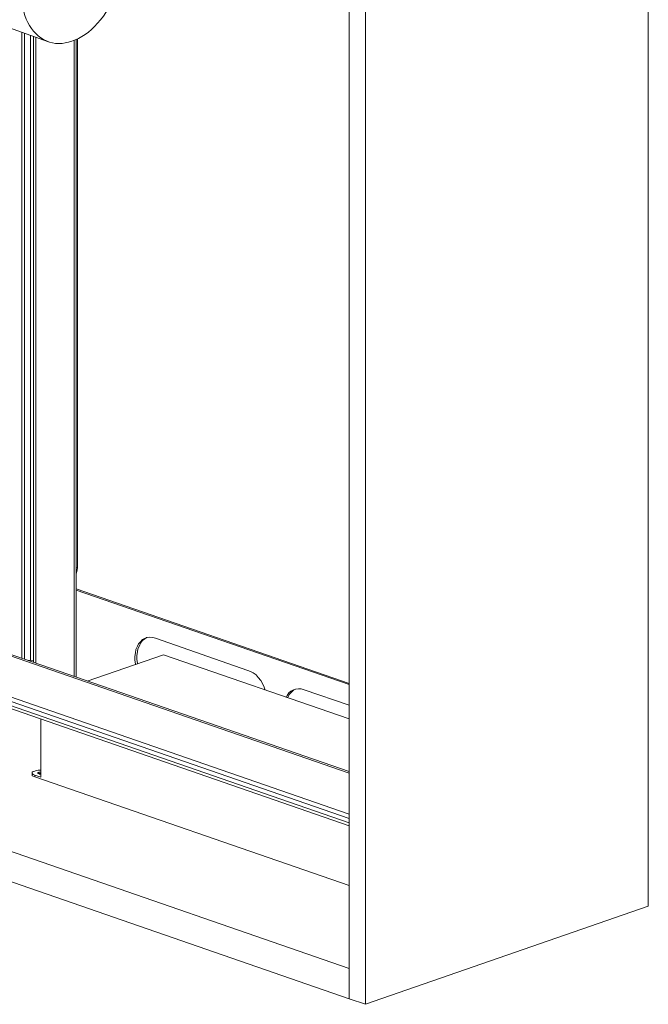
# Model space of a CAD drawing. Units: millimetres. Extents: x 489.3 to 505.1, y 364.9 to 373.7.
# Drawn here: x 503.1 to 504.8, y 365.3 to 368 of the extents above; entities that cross this region are included whole.
import ezdxf

# ---------------------------------------------------------------- set-up
doc = ezdxf.new("R2010")
doc.units = ezdxf.units.MM
doc.layers.add('PDF _Геометрия', color=7, linetype='Continuous')

msp = doc.modelspace()

# ---------------------------------------------------------------- linework, layer by layer
at = {"layer": 'PDF _Геометрия', "lineweight": 15}
for points in [[(504.0249, 365.2959), (504.7929, 365.5626), (504.7929, 369.832), (504.0249, 369.5653), (504.0249, 365.2959), (503.9804, 365.3112), (503.9804, 369.5806), (504.0249, 369.5653), (501.0193, 370.607)], [(503.0985, 366.2334), (503.0985, 367.9334)], [(503.1096, 366.2292), (503.1152, 366.2292), (503.1152, 367.9278)], [(503.1235, 366.2237), (503.1235, 367.9251)], [(503.1291, 366.2223), (503.1291, 367.9223)], [(503.2429, 367.9181), (503.2429, 366.482), (503.2416, 366.4751), (503.2402, 366.4681), (503.2388, 366.4639)], [(503.2388, 366.1848), (503.2388, 367.9153)], [(500.0277, 367.2945), (500.0291, 367.1834), (500.0291, 367.182), (500.0304, 367.182), (500.0318, 367.1806), (500.0332, 367.1792), (500.0332, 367.1778), (500.0332, 367.1764), (500.0332, 367.1737), (500.0318, 367.1723), (500.0304, 367.1709), (500.0304, 367.1695), (500.0291, 367.1695), (500.0277, 367.1681), (500.0249, 367.1681), (500.0235, 367.1667), (500.0207, 367.1653), (500.0207, 367.1639), (500.0193, 367.1626), (500.0207, 367.1612), (500.0207, 367.1598), (500.0235, 367.1598), (500.0249, 367.1584), (503.9804, 365.7889)], [(500.0332, 367.2903), (503.9804, 365.9237)], [(500.0388, 367.2917), (503.9804, 365.9278)], [(500.0193, 367.1626), (500.0193, 367.1556), (500.0207, 367.1542), (500.0207, 367.1528), (500.0235, 367.1514), (500.0249, 367.1514), (503.9804, 365.7806)], [(500.2541, 367.0723), (499.6929, 366.8778), (503.9804, 365.3931), (503.9804, 365.3112), (499.6929, 366.7959), (499.6929, 366.8778)], [(503.2388, 366.4237), (503.9804, 366.1667)], [(503.2388, 366.4209), (503.9804, 366.1639)], [(503.7527, 366.1487), (503.7499, 366.157), (503.7457, 366.1653), (503.7402, 366.1751), (503.7332, 366.1834), (503.7277, 366.1903), (503.7193, 366.1959), (503.7124, 366.2001), (503.7054, 366.2028), (503.4541, 366.2903), (503.4471, 366.2917), (503.4388, 366.2931), (503.4318, 366.2917), (503.4249, 366.2889), (503.4193, 366.2862), (503.4138, 366.2806), (503.4082, 366.2751), (503.4054, 366.2681), (503.4013, 366.2598), (503.3999, 366.2501), (503.3985, 366.2403), (503.3985, 366.2306), (503.3999, 366.2209), (503.3999, 366.2181)], [(503.4318, 366.2917), (503.4304, 366.2917), (503.4249, 366.2876), (503.4193, 366.2834), (503.4138, 366.2764), (503.411, 366.2695), (503.4068, 366.2612), (503.4054, 366.2528), (503.4041, 366.2431), (503.4041, 366.232), (503.4054, 366.2223), (503.4054, 366.2209)], [(503.1152, 366.2292), (503.1235, 366.2306)], [(503.2693, 366.1737), (503.4763, 366.2445), (503.9804, 366.0709)], [(503.9804, 366.1084), (503.8582, 366.1501), (503.8499, 366.1528), (503.8429, 366.1528), (503.836, 366.1514), (503.8291, 366.1501), (503.8221, 366.1459), (503.8166, 366.1417), (503.8124, 366.1348), (503.8096, 366.1292)], [(503.8346, 366.1514), (503.8291, 366.1487), (503.8235, 366.1431), (503.8179, 366.1376), (503.8138, 366.1292), (503.8138, 366.1278)], [(503.1429, 366.0709), (503.1429, 365.9126), (503.1263, 365.9181), (503.1221, 365.9195), (503.1193, 365.9223), (503.1193, 365.9237), (503.1193, 365.9264), (503.1221, 365.9278), (503.1263, 365.9292), (503.1304, 365.9306), (503.136, 365.932), (503.1429, 365.932)], [(503.1193, 365.9237), (503.1193, 365.9195), (503.1193, 365.9167), (503.1221, 365.9153), (503.1263, 365.9139), (503.9804, 365.6181)], [(503.1429, 365.9209), (503.1388, 365.9209), (503.1374, 365.9223), (503.1346, 365.9223), (503.1346, 365.9237), (503.1346, 365.9251), (503.1374, 365.9251), (503.1388, 365.9264), (503.1429, 365.9264)], [(503.1374, 365.9223), (503.1388, 365.9223), (503.1429, 365.9223)]]:
    msp.add_lwpolyline(points, dxfattribs=at)
msp.add_lwpolyline([(502.9804, 369.3542), (502.9804, 368.0862, 0.316682), (503.0554, 367.9487), (503.1638, 367.9098)], format="xyb", dxfattribs=at)
msp.add_lwpolyline([(503.0916, 367.9362), (503.0916, 366.2348)], close=True, dxfattribs=at)
at = {"layer": 'PDF _Геометрия', "lineweight": 9}
for points in [[(503.2332, 366.1862), (503.2332, 367.9139)], [(500.0332, 367.2987), (500.0388, 367.2973), (500.0388, 367.2917), (500.0332, 367.2903), (500.0332, 367.1792), (503.9804, 365.8126)], [(500.0277, 367.1681), (503.9804, 365.8001)], [(503.2388, 366.4806), (503.2429, 366.482)], [(503.1263, 365.9181), (503.1263, 365.9139)]]:
    msp.add_lwpolyline(points, dxfattribs=at)
at = {"layer": 'PDF _Геометрия', "lineweight": 15}
msp.add_ellipse((503.229, 368.0956), major_axis=(0.066, 0.1856), ratio=0.65859, start_param=2.049486, end_param=5.202066, dxfattribs=at)

doc.saveas('drawing.dxf')
